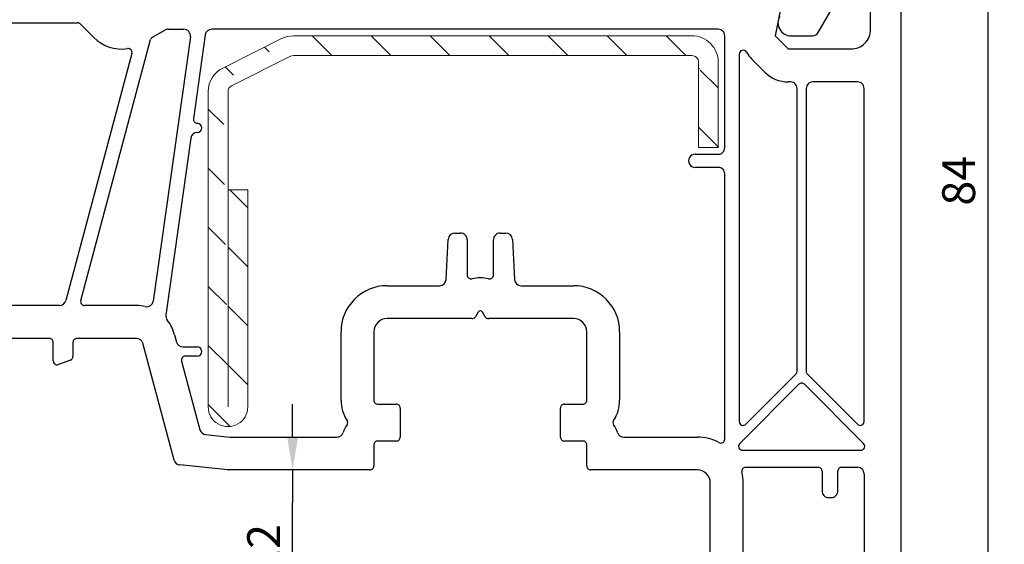
# Model space of a CAD drawing. Units: millimetres. Extents: x 117 to 872, y 10 to 529.
# Drawn here: x 161 to 235, y 297 to 337 of the extents above; entities that cross this region are included whole.
import ezdxf

# ---------------------------------------------------------------- set-up
doc = ezdxf.new("R2010")
doc.units = ezdxf.units.MM
for name, color, linetype in [('cotes', 150, 'Continuous'), ('profiles', 7, 'Continuous'), ('renforts acier', 1, 'Continuous')]:
    doc.layers.add(name, color=color, linetype=linetype)
doc.styles.get("Standard").update_dxf_attribs({"font": 'arial.ttf'})
doc.dimstyles.new('Annotatif', dxfattribs={"dimscale": 0, "dimtxt": 2.5, "dimasz": 2.5, "dimexe": 1.25, "dimexo": 0.625, "dimtad": 1, "dimdec": 0, "dimtxsty": 'Standard', "dimcen": 2.5, "dimadec": 0, "dimazin": 0, "dimtfac": 1, "dimtdec": 0, "dimtmove": 0, "dimatfit": 3, "dimfxl": 1, "dimarcsym": 0})

# ---------------------------------------------------------------- blocks, each defined once
blk = doc.blocks.new('*D3')
at = {"layer": 'cotes', "color": 0, "lineweight": -2}
for p, q in [((166.101, 366.714), (125.889, 366.714)), ((127.139, 364.214), (127.139, 318.214)), ((147.102, 315.714), (125.889, 315.714))]:
    blk.add_line(p, q, dxfattribs=at)
at = {"layer": 'cotes', "color": 0}
for points in [[(126.723, 364.214), (127.556, 364.214), (127.139, 366.714)], [(126.723, 318.214), (127.556, 318.214), (127.139, 315.714)]]:
    blk.add_solid(points, dxfattribs=at)
at = {"layer": 'Defpoints', "color": 0}
for p in [(166.726, 366.714), (127.139, 315.714), (147.727, 315.714)]:
    blk.add_point(p, dxfattribs=at)
at = {"layer": 'cotes', "color": 0, "insert": (125.238, 341.214), "char_height": 2.5, "attachment_point": 5, "rotation": 90}
blk.add_mtext('51', dxfattribs=at)
blk = doc.blocks.new('*D5')
at = {"layer": 'cotes', "color": 0, "lineweight": -2}
for p, q in [((215.16, 366.695), (235.474, 366.695)), ((234.224, 364.195), (234.224, 285.224)), ((225.229, 282.724), (235.474, 282.724))]:
    blk.add_line(p, q, dxfattribs=at)
at = {"layer": 'cotes', "color": 0}
for points in [[(233.807, 364.195), (234.641, 364.195), (234.224, 366.695)], [(233.807, 285.224), (234.641, 285.224), (234.224, 282.724)]]:
    blk.add_solid(points, dxfattribs=at)
at = {"layer": 'Defpoints', "color": 0}
for p in [(214.535, 366.695), (224.604, 282.724), (234.224, 282.724)]:
    blk.add_point(p, dxfattribs=at)
at = {"layer": 'cotes', "color": 0, "insert": (232.323, 324.71), "char_height": 2.5, "attachment_point": 5, "rotation": 90}
blk.add_mtext('84', dxfattribs=at)
blk = doc.blocks.new('*D6')
at = {"layer": 'cotes', "color": 0, "lineweight": -2}
for p, q in [((166.101, 366.714), (119.018, 366.714)), ((120.268, 247.224), (120.268, 364.214)), ((132.479, 244.724), (119.018, 244.724))]:
    blk.add_line(p, q, dxfattribs=at)
at = {"layer": 'cotes', "color": 0}
for points in [[(119.851, 364.214), (120.684, 364.214), (120.268, 366.714)], [(119.851, 247.224), (120.684, 247.224), (120.268, 244.724)]]:
    blk.add_solid(points, dxfattribs=at)
at = {"layer": 'Defpoints', "color": 0}
for p in [(120.268, 366.714), (166.726, 366.714), (133.104, 244.724)]:
    blk.add_point(p, dxfattribs=at)
at = {"layer": 'cotes', "color": 0, "insert": (118.387, 305.719), "char_height": 2.5, "attachment_point": 5, "rotation": 90}
blk.add_mtext('122', dxfattribs=at)
blk = doc.blocks.new('*D7')
at = {"layer": 'cotes', "color": 0, "lineweight": -2}
for p, q in [((181.319, 305.224), (181.319, 307.724)), ((186.579, 302.724), (180.069, 302.724)), ((181.319, 302.724), (181.319, 300.224)), ((181.319, 293.225), (181.319, 300.224)), ((181.319, 290.725), (181.319, 293.225)), ((207.229, 290.725), (180.069, 290.725)), ((181.319, 288.225), (181.319, 285.725))]:
    blk.add_line(p, q, dxfattribs=at)
at = {"layer": 'cotes', "color": 0}
for points in [[(180.903, 305.224), (181.736, 305.224), (181.319, 302.724)], [(180.903, 288.225), (181.736, 288.225), (181.319, 290.725)]]:
    blk.add_solid(points, dxfattribs=at)
at = {"layer": 'Defpoints', "color": 0}
for p in [(181.319, 302.724), (187.204, 302.724), (207.854, 290.725)]:
    blk.add_point(p, dxfattribs=at)
at = {"layer": 'cotes', "color": 0, "insert": (179.439, 296.724), "char_height": 2.5, "attachment_point": 5, "rotation": 90}
blk.add_mtext('12', dxfattribs=at)

msp = doc.modelspace()

# ---------------------------------------------------------------- hatches: boundary and pattern name
at = {"layer": 'renforts acier'}
h = msp.add_hatch(dxfattribs=at)
h.set_pattern_fill('ANSI31', color=256, angle=90)
h.set_pattern_definition([(135, (267.191, 183.9777), (-2.245064, -2.245064), [])])
edge = h.paths.add_edge_path(flags=17)
edge.add_spline(control_points=[(189.558, 256.37), (189.655, 256.468), (189.704, 256.586), (189.704, 256.724)], knot_values=[1, 1, 1, 1, 2, 2, 2, 2], degree=3, periodic=0)
edge.add_line((189.704, 256.724), (189.704, 282.725))
edge.add_spline(control_points=[(189.704, 282.725), (189.704, 282.862), (189.655, 282.98), (189.558, 283.078)], knot_values=[0, 0, 0, 0, 1, 1, 1, 1], degree=3, periodic=0)
edge.add_spline(control_points=[(189.558, 283.078), (189.46, 283.175), (189.342, 283.225), (189.204, 283.225)], knot_values=[1, 1, 1, 1, 2, 2, 2, 2], degree=3, periodic=0)
edge.add_line((189.204, 283.225), (163.204, 283.225))
edge.add_spline(control_points=[(163.204, 283.225), (163.066, 283.225), (162.948, 283.175), (162.851, 283.078)], knot_values=[0, 0, 0, 0, 1, 1, 1, 1], degree=3, periodic=0)
edge.add_spline(control_points=[(162.851, 283.078), (162.753, 282.98), (162.704, 282.862), (162.704, 282.725)], knot_values=[1, 1, 1, 1, 2, 2, 2, 2], degree=3, periodic=0)
edge.add_line((162.704, 282.725), (162.704, 269.821))
edge.add_line((162.704, 269.821), (161.204, 269.821))
edge.add_line((161.204, 269.821), (161.204, 282.725))
edge.add_spline(control_points=[(161.204, 282.725), (161.204, 283.277), (161.399, 283.748), (161.79, 284.138)], knot_values=[1, 1, 1, 1, 2, 2, 2, 2], degree=3, periodic=0)
edge.add_spline(control_points=[(161.79, 284.138), (162.18, 284.529), (162.652, 284.724), (163.204, 284.724)], knot_values=[0, 0, 0, 0, 1, 1, 1, 1], degree=3, periodic=0)
edge.add_line((163.204, 284.724), (189.204, 284.724))
edge.add_spline(control_points=[(189.204, 284.724), (189.757, 284.724), (190.228, 284.529), (190.618, 284.138)], knot_values=[1, 1, 1, 1, 2, 2, 2, 2], degree=3, periodic=0)
edge.add_spline(control_points=[(190.618, 284.138), (191.009, 283.748), (191.204, 283.277), (191.204, 282.725)], knot_values=[0, 0, 0, 0, 1, 1, 1, 1], degree=3, periodic=0)
edge.add_line((191.204, 282.725), (191.204, 256.724))
edge.add_spline(control_points=[(191.204, 256.724), (191.204, 256.172), (191.009, 255.701), (190.618, 255.31)], knot_values=[1, 1, 1, 1, 2, 2, 2, 2], degree=3, periodic=0)
edge.add_spline(control_points=[(190.618, 255.31), (190.228, 254.92), (189.757, 254.724), (189.204, 254.724)], knot_values=[0, 0, 0, 0, 1, 1, 1, 1], degree=3, periodic=0)
edge.add_line((189.204, 254.724), (163.204, 254.724))
edge.add_spline(control_points=[(163.204, 254.724), (162.652, 254.724), (162.18, 254.92), (161.79, 255.31)], knot_values=[1, 1, 1, 1, 2, 2, 2, 2], degree=3, periodic=0)
edge.add_spline(control_points=[(161.79, 255.31), (161.399, 255.701), (161.204, 256.172), (161.204, 256.724)], knot_values=[0, 0, 0, 0, 1, 1, 1, 1], degree=3, periodic=0)
edge.add_line((161.204, 256.724), (161.204, 269.621))
edge.add_line((161.204, 269.621), (162.704, 269.621))
edge.add_line((162.704, 269.621), (162.704, 256.724))
edge.add_spline(control_points=[(162.704, 256.724), (162.704, 256.586), (162.753, 256.468), (162.851, 256.37)], knot_values=[0, 0, 0, 0, 1, 1, 1, 1], degree=3, periodic=0)
edge.add_spline(control_points=[(162.851, 256.37), (162.948, 256.273), (163.066, 256.224), (163.204, 256.224)], knot_values=[1, 1, 1, 1, 2, 2, 2, 2], degree=3, periodic=0)
edge.add_line((163.204, 256.224), (189.204, 256.224))
edge.add_spline(control_points=[(189.204, 256.224), (189.342, 256.224), (189.46, 256.273), (189.558, 256.37)], knot_values=[0, 0, 0, 0, 1, 1, 1, 1], degree=3, periodic=0)
edge = h.paths.add_edge_path(flags=0)
edge.add_spline(control_points=[(189.558, 256.37), (189.655, 256.468), (189.704, 256.586), (189.704, 256.724)], knot_values=[1, 1, 1, 1, 2, 2, 2, 2], degree=3, periodic=0)
edge.add_spline(control_points=[(189.704, 256.724), (189.704, 256.586), (189.655, 256.468), (189.558, 256.37)], knot_values=[1, 1, 1, 1, 2, 2, 2, 2], degree=3, periodic=0)
edge = h.paths.add_edge_path(flags=0)
edge.add_spline(control_points=[(189.204, 256.224), (189.342, 256.224), (189.46, 256.273), (189.558, 256.37)], knot_values=[0, 0, 0, 0, 1, 1, 1, 1], degree=3, periodic=0)
edge.add_spline(control_points=[(189.204, 256.224), (189.342, 256.224), (189.46, 256.273), (189.558, 256.37)], knot_values=[0, 0, 0, 0, 1, 1, 1, 1], degree=3, periodic=0)
edge = h.paths.add_edge_path(flags=0)
edge.add_spline(control_points=[(162.851, 256.37), (162.948, 256.273), (163.066, 256.224), (163.204, 256.224)], knot_values=[1, 1, 1, 1, 2, 2, 2, 2], degree=3, periodic=0)
edge.add_spline(control_points=[(163.204, 256.224), (163.066, 256.224), (162.948, 256.273), (162.851, 256.37)], knot_values=[1, 1, 1, 1, 2, 2, 2, 2], degree=3, periodic=0)
edge = h.paths.add_edge_path(flags=0)
edge.add_spline(control_points=[(162.704, 256.724), (162.704, 256.586), (162.753, 256.468), (162.851, 256.37)], knot_values=[0, 0, 0, 0, 1, 1, 1, 1], degree=3, periodic=0)
edge.add_spline(control_points=[(162.704, 256.724), (162.704, 256.586), (162.753, 256.468), (162.851, 256.37)], knot_values=[0, 0, 0, 0, 1, 1, 1, 1], degree=3, periodic=0)
edge = h.paths.add_edge_path(flags=0)
edge.add_spline(control_points=[(163.204, 254.724), (162.652, 254.724), (162.18, 254.92), (161.79, 255.31)], knot_values=[1, 1, 1, 1, 2, 2, 2, 2], degree=3, periodic=0)
edge.add_spline(control_points=[(161.79, 255.31), (162.18, 254.92), (162.652, 254.724), (163.204, 254.724)], knot_values=[1, 1, 1, 1, 2, 2, 2, 2], degree=3, periodic=0)
edge = h.paths.add_edge_path(flags=0)
edge.add_spline(control_points=[(190.618, 255.31), (190.228, 254.92), (189.757, 254.724), (189.204, 254.724)], knot_values=[0, 0, 0, 0, 1, 1, 1, 1], degree=3, periodic=0)
edge.add_spline(control_points=[(189.204, 254.724), (189.757, 254.724), (190.228, 254.92), (190.618, 255.31)], knot_values=[0, 0, 0, 0, 1, 1, 1, 1], degree=3, periodic=0)
edge = h.paths.add_edge_path(flags=0)
edge.add_spline(control_points=[(190.618, 255.31), (191.009, 255.701), (191.204, 256.172), (191.204, 256.724)], knot_values=[1, 1, 1, 1, 2, 2, 2, 2], degree=3, periodic=0)
edge.add_spline(control_points=[(190.618, 255.31), (191.009, 255.701), (191.204, 256.172), (191.204, 256.724)], knot_values=[1, 1, 1, 1, 2, 2, 2, 2], degree=3, periodic=0)
edge = h.paths.add_edge_path(flags=0)
edge.add_spline(control_points=[(189.204, 284.724), (189.757, 284.724), (190.228, 284.529), (190.618, 284.138)], knot_values=[1, 1, 1, 1, 2, 2, 2, 2], degree=3, periodic=0)
edge.add_spline(control_points=[(190.618, 284.138), (190.228, 284.529), (189.757, 284.724), (189.204, 284.724)], knot_values=[1, 1, 1, 1, 2, 2, 2, 2], degree=3, periodic=0)
edge = h.paths.add_edge_path(flags=0)
edge.add_spline(control_points=[(161.79, 284.138), (161.399, 283.748), (161.204, 283.277), (161.204, 282.725)], knot_values=[1, 1, 1, 1, 2, 2, 2, 2], degree=3, periodic=0)
edge.add_spline(control_points=[(161.204, 282.725), (161.204, 283.277), (161.399, 283.748), (161.79, 284.138)], knot_values=[1, 1, 1, 1, 2, 2, 2, 2], degree=3, periodic=0)
edge = h.paths.add_edge_path(flags=0)
edge.add_spline(control_points=[(189.558, 283.078), (189.46, 283.175), (189.342, 283.225), (189.204, 283.225)], knot_values=[1, 1, 1, 1, 2, 2, 2, 2], degree=3, periodic=0)
edge.add_spline(control_points=[(189.204, 283.225), (189.342, 283.225), (189.46, 283.175), (189.558, 283.078)], knot_values=[1, 1, 1, 1, 2, 2, 2, 2], degree=3, periodic=0)
edge = h.paths.add_edge_path(flags=0)
edge.add_spline(control_points=[(189.704, 282.725), (189.704, 282.862), (189.655, 282.98), (189.558, 283.078)], knot_values=[0, 0, 0, 0, 1, 1, 1, 1], degree=3, periodic=0)
edge.add_spline(control_points=[(189.704, 282.725), (189.704, 282.862), (189.655, 282.98), (189.558, 283.078)], knot_values=[0, 0, 0, 0, 1, 1, 1, 1], degree=3, periodic=0)
edge = h.paths.add_edge_path(flags=17)
edge.add_spline(control_points=[(189.558, 256.37), (189.655, 256.468), (189.704, 256.586), (189.704, 256.724)], knot_values=[1, 1, 1, 1, 2, 2, 2, 2], degree=3, periodic=0)
edge.add_spline(control_points=[(189.204, 256.224), (189.342, 256.224), (189.46, 256.273), (189.558, 256.37)], knot_values=[0, 0, 0, 0, 1, 1, 1, 1], degree=3, periodic=0)
edge.add_line((189.204, 256.224), (163.204, 256.224))
edge.add_spline(control_points=[(162.851, 256.37), (162.948, 256.273), (163.066, 256.224), (163.204, 256.224)], knot_values=[1, 1, 1, 1, 2, 2, 2, 2], degree=3, periodic=0)
edge.add_spline(control_points=[(162.704, 256.724), (162.704, 256.586), (162.753, 256.468), (162.851, 256.37)], knot_values=[0, 0, 0, 0, 1, 1, 1, 1], degree=3, periodic=0)
edge.add_line((162.704, 256.724), (162.704, 269.621))
edge.add_line((162.704, 269.621), (161.204, 269.621))
edge.add_line((161.204, 269.621), (161.204, 256.724))
edge.add_spline(control_points=[(161.204, 256.724), (161.204, 256.172), (161.399, 255.701), (161.79, 255.31)], knot_values=[0, 0, 0, 0, 1, 1, 1, 1], degree=3, periodic=0)
edge.add_spline(control_points=[(161.79, 255.31), (162.18, 254.92), (162.652, 254.724), (163.204, 254.724)], knot_values=[1, 1, 1, 1, 2, 2, 2, 2], degree=3, periodic=0)
edge.add_line((163.204, 254.724), (189.204, 254.724))
edge.add_spline(control_points=[(189.204, 254.724), (189.757, 254.724), (190.228, 254.92), (190.618, 255.31)], knot_values=[0, 0, 0, 0, 1, 1, 1, 1], degree=3, periodic=0)
edge.add_spline(control_points=[(190.618, 255.31), (191.009, 255.701), (191.204, 256.172), (191.204, 256.724)], knot_values=[1, 1, 1, 1, 2, 2, 2, 2], degree=3, periodic=0)
edge.add_line((191.204, 256.724), (191.204, 282.725))
edge.add_spline(control_points=[(191.204, 282.725), (191.204, 283.277), (191.009, 283.748), (190.618, 284.138)], knot_values=[0, 0, 0, 0, 1, 1, 1, 1], degree=3, periodic=0)
edge.add_spline(control_points=[(190.618, 284.138), (190.228, 284.529), (189.757, 284.724), (189.204, 284.724)], knot_values=[1, 1, 1, 1, 2, 2, 2, 2], degree=3, periodic=0)
edge.add_line((189.204, 284.724), (163.204, 284.724))
edge.add_spline(control_points=[(163.204, 284.724), (162.652, 284.724), (162.18, 284.529), (161.79, 284.138)], knot_values=[0, 0, 0, 0, 1, 1, 1, 1], degree=3, periodic=0)
edge.add_spline(control_points=[(161.79, 284.138), (161.399, 283.748), (161.204, 283.277), (161.204, 282.725)], knot_values=[1, 1, 1, 1, 2, 2, 2, 2], degree=3, periodic=0)
edge.add_line((161.204, 282.725), (161.204, 269.821))
edge.add_line((161.204, 269.821), (162.704, 269.821))
edge.add_line((162.704, 269.821), (162.704, 282.725))
edge.add_spline(control_points=[(162.851, 283.078), (162.753, 282.98), (162.704, 282.862), (162.704, 282.725)], knot_values=[1, 1, 1, 1, 2, 2, 2, 2], degree=3, periodic=0)
edge.add_spline(control_points=[(163.204, 283.225), (163.066, 283.225), (162.948, 283.175), (162.851, 283.078)], knot_values=[0, 0, 0, 0, 1, 1, 1, 1], degree=3, periodic=0)
edge.add_line((163.204, 283.225), (189.204, 283.225))
edge.add_spline(control_points=[(189.558, 283.078), (189.46, 283.175), (189.342, 283.225), (189.204, 283.225)], knot_values=[1, 1, 1, 1, 2, 2, 2, 2], degree=3, periodic=0)
edge.add_spline(control_points=[(189.704, 282.725), (189.704, 282.862), (189.655, 282.98), (189.558, 283.078)], knot_values=[0, 0, 0, 0, 1, 1, 1, 1], degree=3, periodic=0)
edge.add_line((189.704, 282.725), (189.704, 256.724))
edge = h.paths.add_edge_path(flags=0)
edge.add_spline(control_points=[(163.204, 283.225), (163.066, 283.225), (162.948, 283.175), (162.851, 283.078)], knot_values=[0, 0, 0, 0, 1, 1, 1, 1], degree=3, periodic=0)
edge.add_spline(control_points=[(163.204, 283.225), (163.066, 283.225), (162.948, 283.175), (162.851, 283.078)], knot_values=[0, 0, 0, 0, 1, 1, 1, 1], degree=3, periodic=0)
edge = h.paths.add_edge_path(flags=0)
edge.add_spline(control_points=[(162.851, 283.078), (162.753, 282.98), (162.704, 282.862), (162.704, 282.725)], knot_values=[1, 1, 1, 1, 2, 2, 2, 2], degree=3, periodic=0)
edge.add_spline(control_points=[(162.851, 283.078), (162.753, 282.98), (162.704, 282.862), (162.704, 282.725)], knot_values=[1, 1, 1, 1, 2, 2, 2, 2], degree=3, periodic=0)
edge = h.paths.add_edge_path(flags=0)
edge.add_spline(control_points=[(163.204, 284.724), (162.652, 284.724), (162.18, 284.529), (161.79, 284.138)], knot_values=[0, 0, 0, 0, 1, 1, 1, 1], degree=3, periodic=0)
edge.add_spline(control_points=[(163.204, 284.724), (162.652, 284.724), (162.18, 284.529), (161.79, 284.138)], knot_values=[0, 0, 0, 0, 1, 1, 1, 1], degree=3, periodic=0)
edge = h.paths.add_edge_path(flags=0)
edge.add_spline(control_points=[(191.204, 282.725), (191.204, 283.277), (191.009, 283.748), (190.618, 284.138)], knot_values=[0, 0, 0, 0, 1, 1, 1, 1], degree=3, periodic=0)
edge.add_spline(control_points=[(191.204, 282.725), (191.204, 283.277), (191.009, 283.748), (190.618, 284.138)], knot_values=[0, 0, 0, 0, 1, 1, 1, 1], degree=3, periodic=0)
edge = h.paths.add_edge_path(flags=0)
edge.add_spline(control_points=[(161.204, 256.724), (161.204, 256.172), (161.399, 255.701), (161.79, 255.31)], knot_values=[0, 0, 0, 0, 1, 1, 1, 1], degree=3, periodic=0)
edge.add_spline(control_points=[(161.204, 256.724), (161.204, 256.172), (161.399, 255.701), (161.79, 255.31)], knot_values=[0, 0, 0, 0, 1, 1, 1, 1], degree=3, periodic=0)
edge = h.paths.add_edge_path(flags=0)
edge.add_line((189.704, 282.725), (189.704, 256.724))
edge.add_line((189.704, 282.725), (189.704, 256.724))
edge = h.paths.add_edge_path(flags=0)
edge.add_line((163.204, 283.225), (189.204, 283.225))
edge.add_line((163.204, 283.225), (189.204, 283.225))
edge = h.paths.add_edge_path(flags=0)
edge.add_line((162.704, 269.821), (162.704, 282.725))
edge.add_line((162.704, 269.821), (162.704, 282.725))
edge = h.paths.add_edge_path(flags=0)
edge.add_line((161.204, 282.725), (161.204, 269.821))
edge.add_line((161.204, 282.725), (161.204, 269.821))
edge = h.paths.add_edge_path(flags=0)
edge.add_line((161.204, 269.821), (162.704, 269.821))
edge.add_line((161.204, 269.821), (162.704, 269.821))
edge = h.paths.add_edge_path(flags=0)
edge.add_line((189.204, 284.724), (163.204, 284.724))
edge.add_line((189.204, 284.724), (163.204, 284.724))
edge = h.paths.add_edge_path(flags=0)
edge.add_line((191.204, 256.724), (191.204, 282.725))
edge.add_line((191.204, 256.724), (191.204, 282.725))
edge = h.paths.add_edge_path(flags=0)
edge.add_line((163.204, 254.724), (189.204, 254.724))
edge.add_line((163.204, 254.724), (189.204, 254.724))
edge = h.paths.add_edge_path(flags=0)
edge.add_line((161.204, 269.621), (161.204, 256.724))
edge.add_line((161.204, 269.621), (161.204, 256.724))
edge = h.paths.add_edge_path(flags=0)
edge.add_line((162.704, 256.724), (162.704, 269.621))
edge.add_line((162.704, 256.724), (162.704, 269.621))
edge = h.paths.add_edge_path(flags=0)
edge.add_line((162.704, 269.621), (161.204, 269.621))
edge.add_line((162.704, 269.621), (161.204, 269.621))
edge = h.paths.add_edge_path(flags=0)
edge.add_line((189.204, 256.224), (163.204, 256.224))
edge.add_line((189.204, 256.224), (163.204, 256.224))
edge = h.paths.add_edge_path()
edge.add_line((177.904, 324.026), (177.904, 307.524))
edge.add_line((176.404, 324.026), (177.904, 324.026))
edge.add_spline(control_points=[(177.154, 306.225), (177.632, 306.502), (177.904, 306.972), (177.904, 307.524)], knot_values=[2, 2, 2, 2, 3, 3, 3, 3], degree=3, periodic=0)
edge.add_spline(control_points=[(175.654, 306.225), (176.132, 305.949), (176.676, 305.949), (177.154, 306.225)], knot_values=[1, 1, 1, 1, 2, 2, 2, 2], degree=3, periodic=0)
edge.add_spline(control_points=[(174.904, 307.524), (174.904, 306.972), (175.176, 306.502), (175.654, 306.225)], knot_values=[0, 0, 0, 0, 1, 1, 1, 1], degree=3, periodic=0)
edge.add_line((174.904, 307.524), (174.904, 331.488))
edge.add_line((176.01, 333.277), (180.482, 335.513))
edge.add_line((181.376, 335.724), (211.704, 335.724))
edge.add_spline(control_points=[(213.119, 335.139), (212.728, 335.529), (212.256, 335.724), (211.704, 335.724)], knot_values=[1, 1, 1, 1, 2, 2, 2, 2], degree=3, periodic=0)
edge.add_spline(control_points=[(213.704, 333.724), (213.704, 334.277), (213.509, 334.748), (213.119, 335.139)], knot_values=[0, 0, 0, 0, 1, 1, 1, 1], degree=3, periodic=0)
edge.add_line((212.204, 327.224), (212.204, 333.724))
edge.add_line((213.704, 327.224), (212.204, 327.224))
edge.add_line((213.704, 333.724), (213.704, 327.224))
edge.add_spline(control_points=[(212.057, 334.078), (211.96, 334.175), (211.842, 334.224), (211.704, 334.224)], knot_values=[1, 1, 1, 1, 2, 2, 2, 2], degree=3, periodic=0)
edge.add_spline(control_points=[(212.204, 333.724), (212.204, 333.862), (212.155, 333.981), (212.057, 334.078)], knot_values=[0, 0, 0, 0, 1, 1, 1, 1], degree=3, periodic=0)
edge.add_line((211.704, 334.224), (181.376, 334.224))
edge.add_line((181.153, 334.172), (176.68, 331.936))
edge.add_line((176.404, 331.488), (176.404, 307.524))
edge.add_spline(control_points=[(176.01, 333.277), (175.314, 332.929), (174.904, 332.267), (174.904, 331.488)], knot_values=[0, 0, 0, 0, 1, 1, 1, 1], degree=3, periodic=0)
edge.add_spline(control_points=[(181.376, 335.724), (181.05, 335.724), (180.773, 335.659), (180.482, 335.513)], knot_values=[0, 0, 0, 0, 1, 1, 1, 1], degree=3, periodic=0)
edge.add_spline(control_points=[(181.376, 334.224), (181.295, 334.224), (181.226, 334.208), (181.153, 334.172)], knot_values=[0, 0, 0, 0, 1, 1, 1, 1], degree=3, periodic=0)
edge.add_spline(control_points=[(176.68, 331.936), (176.506, 331.849), (176.404, 331.683), (176.404, 331.488)], knot_values=[0, 0, 0, 0, 1, 1, 1, 1], degree=3, periodic=0)

# ---------------------------------------------------------------- linework, layer by layer
at = {"layer": 'profiles', "lineweight": 25}
for p, q in [((219.094, 340.945), (218.032, 335.724)), ((227.604, 340.974), (227.604, 285.724)), ((221.305, 335.975), (223.354, 339.525)), ((225.304, 336.224), (225.304, 338.925)), ((154.904, 336.724), (164.939, 336.724)), ((165.151, 336.636), (166.184, 335.603)), ((170.654, 335.616), (171.592, 336.158)), ((173.54, 335.655), (170.717, 315.566)), ((171.841, 336.225), (173.045, 336.225)), ((174.67, 335.794), (173.774, 329.416)), ((213.704, 336.224), (175.166, 336.224)), ((214.204, 327.224), (214.204, 335.724)), ((218.032, 335.724), (219.032, 334.724)), ((219.254, 335.725), (220.871, 335.725)), ((165.2, 315.602), (170.514, 335.434)), ((169.094, 334.385), (164.059, 315.595)), ((215.304, 334.33), (215.304, 306.413)), ((219.032, 334.724), (223.804, 334.724)), ((217.264, 332.957), (216.264, 333.957)), ((219.204, 332.224), (219.032, 332.224)), ((224.304, 332.224), (220.904, 332.224)), ((219.704, 310.213), (219.704, 331.724)), ((220.404, 331.724), (220.404, 310.213)), ((224.804, 306.413), (224.804, 331.724)), ((173.567, 327.944), (171.676, 314.485)), ((211.954, 326.724), (213.704, 326.724)), ((213.704, 325.724), (211.954, 325.724)), ((214.204, 305.071), (214.204, 325.224)), ((193.663, 320.725), (194.104, 320.725)), ((197.104, 320.725), (197.546, 320.725)), ((193.004, 317.198), (193.163, 320.25)), ((194.604, 320.225), (194.604, 317.541)), ((196.604, 317.541), (196.604, 320.225)), ((198.045, 320.25), (198.205, 317.198)), ((188.504, 316.724), (192.504, 316.724)), ((198.704, 316.724), (202.704, 316.724)), ((163.577, 315.224), (154.904, 315.224)), ((169.441, 315.224), (165.49, 315.224)), ((195.431, 314.724), (195.229, 314.374)), ((195.98, 314.374), (195.777, 314.724)), ((194.959, 314.224), (188.504, 314.224)), ((202.704, 314.224), (196.239, 314.224)), ((185.004, 308.024), (185.004, 313.224)), ((187.504, 313.225), (187.504, 308.024)), ((203.704, 308.024), (203.704, 313.225)), ((206.204, 313.224), (206.204, 308.024)), ((162.804, 312.725), (154.604, 312.725)), ((163.104, 311.024), (163.104, 312.424)), ((164.604, 312.424), (164.604, 311.352)), ((169.441, 312.725), (164.904, 312.725)), ((172.338, 313.001), (172.487, 312.445)), ((172.302, 303.478), (169.924, 312.354)), ((172.97, 312.074), (174.054, 312.074)), ((164.407, 311.07), (163.507, 310.742)), ((172.875, 310.997), (174.272, 305.784)), ((174.054, 311.374), (173.166, 311.374)), ((215.817, 306.2), (219.616, 310)), ((220.492, 310), (224.292, 306.2)), ((219.842, 309.237), (215.342, 304.737)), ((224.766, 304.737), (220.266, 309.237)), ((187.804, 307.724), (189.204, 307.724)), ((189.504, 307.424), (189.504, 305.224)), ((201.704, 305.224), (201.704, 307.424)), ((202.004, 307.724), (203.404, 307.724)), ((174.703, 305.417), (176.535, 305.225)), ((176.535, 305.225), (184.693, 305.225)), ((206.515, 305.225), (212.104, 305.225)), ((187.504, 304.624), (187.504, 303.025)), ((189.204, 304.924), (187.804, 304.924)), ((203.404, 304.924), (202.004, 304.924)), ((203.704, 303.025), (203.704, 304.624)), ((215.554, 304.225), (224.554, 304.225)), ((176.378, 302.727), (172.733, 303.11)), ((187.204, 302.724), (176.43, 302.724)), ((212.104, 302.724), (204.004, 302.724)), ((215.796, 302.924), (221.304, 302.924)), ((223.104, 302.924), (224.304, 302.924)), ((221.604, 302.624), (221.604, 301.124)), ((222.804, 301.124), (222.804, 302.624)), ((224.804, 302.424), (224.804, 286.024)), ((213.104, 291.078), (213.104, 301.724)), ((215.604, 294.906), (215.604, 301.724)), ((222.104, 300.624), (222.304, 300.624))]:
    msp.add_line(p, q, dxfattribs=at)
at = {"layer": 'profiles', "lineweight": 13}
msp.add_line((178.804, 302.724), (183.927, 302.724), dxfattribs=at)
at = {"layer": 'profiles', "lineweight": 25}
for points in [[(218.389, 337.225), (218.204, 336.906), (218.204, 336.543), (218.389, 336.225)], [(165.151, 336.636), (165.092, 336.695), (165.022, 336.724), (164.939, 336.724)], [(171.841, 336.225), (171.749, 336.225), (171.672, 336.203), (171.592, 336.158)], [(173.423, 336.052), (173.323, 336.165), (173.195, 336.225), (173.045, 336.225)], [(173.54, 335.655), (173.561, 335.804), (173.521, 335.939), (173.423, 336.052)], [(175.166, 336.224), (174.914, 336.224), (174.705, 336.043), (174.67, 335.794)], [(214.058, 336.078), (213.96, 336.176), (213.843, 336.224), (213.704, 336.224)], [(214.204, 335.724), (214.204, 335.863), (214.156, 335.98), (214.058, 336.078)], [(218.389, 336.225), (218.573, 335.906), (218.886, 335.725), (219.254, 335.725)], [(220.871, 335.725), (221.056, 335.725), (221.212, 335.815), (221.305, 335.975)], [(224.865, 335.164), (225.158, 335.457), (225.304, 335.81), (225.304, 336.224)], [(166.184, 335.603), (166.883, 334.904), (167.782, 334.609), (168.759, 334.759)], [(170.654, 335.616), (170.582, 335.574), (170.535, 335.514), (170.514, 335.434)], [(223.804, 334.724), (224.219, 334.724), (224.572, 334.871), (224.865, 335.164)], [(169.028, 334.662), (168.958, 334.74), (168.862, 334.774), (168.759, 334.759)], [(169.094, 334.385), (169.121, 334.485), (169.098, 334.585), (169.028, 334.662)], [(215.527, 334.619), (215.394, 334.584), (215.304, 334.468), (215.304, 334.33)], [(215.864, 334.479), (215.795, 334.598), (215.66, 334.655), (215.527, 334.619)], [(215.864, 334.479), (215.98, 334.278), (216.1, 334.121), (216.264, 333.957)], [(217.264, 332.957), (217.752, 332.469), (218.341, 332.224), (219.032, 332.224)], [(219.558, 332.078), (219.46, 332.176), (219.342, 332.224), (219.204, 332.224)], [(219.704, 331.724), (219.704, 331.863), (219.655, 331.98), (219.558, 332.078)], [(220.55, 332.078), (220.453, 331.98), (220.404, 331.863), (220.404, 331.724)], [(220.904, 332.224), (220.766, 332.224), (220.648, 332.176), (220.55, 332.078)], [(224.658, 332.078), (224.56, 332.176), (224.442, 332.224), (224.304, 332.224)], [(224.804, 331.724), (224.804, 331.863), (224.756, 331.98), (224.658, 332.078)], [(174.404, 328.722), (174.406, 328.912), (174.254, 329.069), (174.063, 329.074)], [(174.058, 328.374), (173.808, 328.372), (173.602, 328.191), (173.568, 327.944)], [(174.058, 328.374), (174.249, 328.376), (174.403, 328.531), (174.404, 328.722)], [(211.954, 326.724), (211.77, 326.724), (211.613, 326.634), (211.521, 326.474)], [(213.704, 326.724), (213.842, 326.724), (213.96, 326.773), (214.058, 326.871)], [(214.058, 326.871), (214.155, 326.968), (214.204, 327.086), (214.204, 327.224)], [(211.521, 326.474), (211.429, 326.315), (211.429, 326.134), (211.521, 325.974)], [(211.521, 325.974), (211.613, 325.815), (211.77, 325.724), (211.954, 325.724)], [(214.058, 325.578), (213.96, 325.675), (213.842, 325.724), (213.704, 325.724)], [(214.204, 325.224), (214.204, 325.362), (214.155, 325.48), (214.058, 325.578)], [(193.663, 320.725), (193.396, 320.725), (193.178, 320.517), (193.163, 320.25)], [(194.458, 320.578), (194.36, 320.675), (194.242, 320.725), (194.104, 320.725)], [(197.104, 320.725), (196.966, 320.725), (196.848, 320.675), (196.75, 320.578)], [(198.045, 320.25), (198.031, 320.517), (197.812, 320.725), (197.546, 320.725)], [(194.604, 320.225), (194.604, 320.362), (194.556, 320.48), (194.458, 320.578)], [(196.75, 320.578), (196.653, 320.48), (196.604, 320.362), (196.604, 320.225)], [(192.504, 316.724), (192.771, 316.724), (192.989, 316.932), (193.004, 317.198)], [(194.604, 317.541), (194.604, 317.446), (194.643, 317.365), (194.718, 317.306)], [(194.718, 317.306), (194.793, 317.247), (194.882, 317.228), (194.974, 317.25)], [(196.234, 317.25), (195.8, 317.354), (195.409, 317.354), (194.974, 317.25)], [(196.234, 317.25), (196.327, 317.228), (196.415, 317.247), (196.49, 317.306)], [(196.49, 317.306), (196.565, 317.365), (196.604, 317.446), (196.604, 317.541)], [(198.205, 317.198), (198.219, 316.932), (198.437, 316.724), (198.704, 316.724)], [(188.504, 316.724), (187.537, 316.724), (186.713, 316.382), (186.029, 315.699)], [(205.179, 315.699), (204.495, 316.382), (203.671, 316.724), (202.704, 316.724)], [(163.577, 315.224), (163.806, 315.224), (163.999, 315.373), (164.059, 315.595)], [(165.2, 315.602), (165.175, 315.509), (165.193, 315.418), (165.252, 315.342)], [(170.505, 315.224), (170.625, 315.307), (170.697, 315.422), (170.717, 315.566)], [(186.029, 315.699), (185.346, 315.016), (185.004, 314.191), (185.004, 313.224)], [(206.204, 313.224), (206.204, 314.191), (205.863, 315.016), (205.179, 315.699)], [(165.252, 315.342), (165.31, 315.265), (165.393, 315.224), (165.49, 315.224)], [(170.11, 315.149), (169.879, 315.201), (169.678, 315.224), (169.441, 315.224)], [(170.11, 315.149), (170.252, 315.116), (170.386, 315.141), (170.505, 315.224)], [(171.676, 314.485), (171.656, 314.343), (171.691, 314.213), (171.781, 314.102)], [(172.338, 313.001), (172.226, 313.423), (172.055, 313.761), (171.781, 314.102)], [(187.797, 313.931), (187.602, 313.736), (187.504, 313.501), (187.504, 313.225)], [(188.504, 314.224), (188.228, 314.224), (187.992, 314.127), (187.797, 313.931)], [(194.959, 314.224), (195.073, 314.222), (195.171, 314.277), (195.229, 314.374)], [(195.98, 314.374), (196.034, 314.279), (196.129, 314.224), (196.239, 314.224)], [(203.411, 313.931), (203.216, 314.127), (202.98, 314.224), (202.704, 314.224)], [(203.704, 313.225), (203.704, 313.501), (203.606, 313.736), (203.411, 313.931)], [(163.016, 312.636), (162.957, 312.695), (162.887, 312.725), (162.804, 312.725)], [(163.104, 312.424), (163.104, 312.507), (163.075, 312.578), (163.016, 312.636)], [(164.692, 312.636), (164.634, 312.578), (164.604, 312.507), (164.604, 312.424)], [(164.904, 312.725), (164.821, 312.725), (164.751, 312.695), (164.692, 312.636)], [(169.924, 312.354), (169.864, 312.576), (169.671, 312.725), (169.441, 312.725)], [(172.487, 312.445), (172.547, 312.223), (172.741, 312.074), (172.97, 312.074)], [(174.358, 311.899), (174.293, 312.011), (174.183, 312.074), (174.054, 312.074)], [(174.358, 311.55), (174.422, 311.661), (174.422, 311.788), (174.358, 311.899)], [(163.104, 311.024), (163.104, 310.923), (163.149, 310.837), (163.232, 310.779)], [(164.407, 311.07), (164.528, 311.114), (164.604, 311.223), (164.604, 311.352)], [(172.928, 311.257), (172.869, 311.18), (172.851, 311.09), (172.875, 310.997)], [(173.166, 311.374), (173.069, 311.374), (172.986, 311.333), (172.928, 311.257)], [(174.054, 311.374), (174.183, 311.374), (174.293, 311.438), (174.358, 311.55)], [(163.232, 310.779), (163.315, 310.72), (163.412, 310.707), (163.507, 310.742)], [(219.616, 310), (219.675, 310.059), (219.704, 310.13), (219.704, 310.213)], [(220.404, 310.213), (220.404, 310.13), (220.433, 310.059), (220.492, 310)], [(185.004, 308.024), (185.004, 307.453), (185.15, 306.966), (185.463, 306.489)], [(187.504, 308.024), (187.504, 307.942), (187.533, 307.871), (187.592, 307.812)], [(203.616, 307.812), (203.675, 307.871), (203.704, 307.942), (203.704, 308.024)], [(205.746, 306.489), (206.059, 306.966), (206.204, 307.453), (206.204, 308.024)], [(187.592, 307.812), (187.65, 307.753), (187.721, 307.724), (187.804, 307.724)], [(189.416, 307.636), (189.358, 307.695), (189.287, 307.724), (189.204, 307.724)], [(189.504, 307.424), (189.504, 307.507), (189.475, 307.578), (189.416, 307.636)], [(201.792, 307.636), (201.733, 307.578), (201.704, 307.507), (201.704, 307.424)], [(202.004, 307.724), (201.922, 307.724), (201.851, 307.695), (201.792, 307.636)], [(203.404, 307.724), (203.487, 307.724), (203.558, 307.753), (203.616, 307.812)], [(185.463, 306.16), (185.53, 306.262), (185.53, 306.386), (185.463, 306.489)], [(205.746, 306.489), (205.679, 306.386), (205.679, 306.262), (205.746, 306.16)], [(174.272, 305.784), (174.327, 305.58), (174.492, 305.439), (174.703, 305.417)], [(185.463, 306.16), (185.333, 305.962), (185.243, 305.781), (185.165, 305.558)], [(206.044, 305.558), (205.965, 305.781), (205.876, 305.962), (205.746, 306.16)], [(215.304, 306.413), (215.304, 306.289), (215.374, 306.183), (215.489, 306.135)], [(215.489, 306.135), (215.604, 306.088), (215.728, 306.113), (215.817, 306.2)], [(224.292, 306.2), (224.38, 306.113), (224.505, 306.088), (224.619, 306.135)], [(224.619, 306.135), (224.734, 306.183), (224.804, 306.289), (224.804, 306.413)], [(184.693, 305.225), (184.909, 305.225), (185.092, 305.354), (185.165, 305.558)], [(189.204, 304.924), (189.287, 304.924), (189.358, 304.954), (189.416, 305.012)], [(189.416, 305.012), (189.475, 305.071), (189.504, 305.141), (189.504, 305.224)], [(201.704, 305.224), (201.704, 305.141), (201.733, 305.071), (201.792, 305.012)], [(201.792, 305.012), (201.851, 304.954), (201.922, 304.924), (202.004, 304.924)], [(206.044, 305.558), (206.116, 305.354), (206.299, 305.225), (206.515, 305.225)], [(213.762, 304.807), (213.228, 305.094), (212.711, 305.225), (212.104, 305.225)], [(214.058, 304.814), (214.151, 304.869), (214.204, 304.962), (214.204, 305.071)], [(187.592, 304.836), (187.533, 304.778), (187.504, 304.707), (187.504, 304.624)], [(187.804, 304.924), (187.721, 304.924), (187.65, 304.895), (187.592, 304.836)], [(203.616, 304.836), (203.558, 304.895), (203.487, 304.924), (203.404, 304.924)], [(203.704, 304.624), (203.704, 304.707), (203.675, 304.778), (203.616, 304.836)], [(213.762, 304.807), (213.858, 304.755), (213.964, 304.757), (214.058, 304.814)], [(215.342, 304.737), (215.255, 304.648), (215.23, 304.524), (215.277, 304.409)], [(215.277, 304.409), (215.324, 304.295), (215.43, 304.225), (215.554, 304.225)], [(224.554, 304.225), (224.679, 304.225), (224.784, 304.295), (224.831, 304.409)], [(224.831, 304.409), (224.879, 304.524), (224.854, 304.648), (224.766, 304.737)], [(172.302, 303.478), (172.357, 303.273), (172.523, 303.132), (172.733, 303.11)], [(176.378, 302.727), (176.396, 302.725), (176.412, 302.724), (176.43, 302.724)], [(187.204, 302.724), (187.287, 302.724), (187.358, 302.753), (187.416, 302.812)], [(187.416, 302.812), (187.475, 302.87), (187.504, 302.941), (187.504, 303.025)], [(203.704, 303.025), (203.704, 302.941), (203.733, 302.87), (203.792, 302.812)], [(203.792, 302.812), (203.851, 302.753), (203.921, 302.724), (204.004, 302.724)], [(212.811, 302.431), (212.616, 302.627), (212.38, 302.724), (212.104, 302.724)], [(215.56, 302.81), (215.501, 302.735), (215.482, 302.646), (215.505, 302.554)], [(215.796, 302.924), (215.7, 302.924), (215.619, 302.884), (215.56, 302.81)], [(221.516, 302.837), (221.458, 302.895), (221.387, 302.924), (221.304, 302.924)], [(221.604, 302.624), (221.604, 302.707), (221.575, 302.778), (221.516, 302.837)], [(222.892, 302.837), (222.833, 302.778), (222.804, 302.707), (222.804, 302.624)], [(223.104, 302.924), (223.022, 302.924), (222.95, 302.895), (222.892, 302.837)], [(224.658, 302.778), (224.56, 302.875), (224.442, 302.924), (224.304, 302.924)], [(224.804, 302.424), (224.804, 302.562), (224.756, 302.68), (224.658, 302.778)], [(213.104, 301.724), (213.104, 302), (213.007, 302.236), (212.811, 302.431)], [(215.604, 301.724), (215.604, 302.019), (215.574, 302.268), (215.505, 302.554)], [(221.604, 301.124), (221.604, 300.987), (221.653, 300.868), (221.751, 300.77)], [(221.751, 300.77), (221.848, 300.673), (221.966, 300.624), (222.104, 300.624)], [(222.304, 300.624), (222.443, 300.624), (222.56, 300.673), (222.658, 300.77)], [(222.658, 300.77), (222.756, 300.868), (222.804, 300.987), (222.804, 301.124)]]:
    msp.add_open_spline(points, degree=3, dxfattribs=at)
for points in [[(173.774, 329.416), (173.762, 329.328), (173.785, 329.248), (173.842, 329.18), (173.899, 329.113), (173.975, 329.076), (174.063, 329.074)], [(195.777, 314.724), (195.741, 314.788), (195.678, 314.824), (195.604, 314.824), (195.53, 314.824), (195.467, 314.788), (195.431, 314.724)], [(220.266, 309.237), (220.208, 309.295), (220.137, 309.324), (220.054, 309.324), (219.971, 309.324), (219.901, 309.295), (219.842, 309.237)]]:
    msp.add_open_spline(points, degree=3, knots=[0, 0, 0, 0, 1, 1, 1, 2, 2, 2, 2], dxfattribs=at)
at = {"layer": 'renforts acier', "lineweight": 13}
for p, q in [((181.376, 335.724), (211.704, 335.724)), ((176.01, 333.277), (180.482, 335.513)), ((181.153, 334.172), (176.68, 331.936)), ((211.704, 334.224), (181.376, 334.224)), ((212.204, 327.224), (212.204, 333.724)), ((213.704, 333.724), (213.704, 327.224)), ((174.904, 307.524), (174.904, 331.488)), ((176.404, 331.488), (176.404, 307.524)), ((213.704, 327.224), (212.204, 327.224)), ((176.404, 324.026), (177.904, 324.026)), ((177.904, 324.026), (177.904, 307.524))]:
    msp.add_line(p, q, dxfattribs=at)
for points in [[(181.376, 335.724), (181.05, 335.724), (180.773, 335.659), (180.482, 335.513)], [(213.119, 335.139), (212.728, 335.529), (212.256, 335.724), (211.704, 335.724)], [(213.704, 333.724), (213.704, 334.277), (213.509, 334.748), (213.119, 335.139)], [(181.376, 334.224), (181.295, 334.224), (181.226, 334.208), (181.153, 334.172)], [(212.057, 334.078), (211.96, 334.175), (211.842, 334.224), (211.704, 334.224)], [(212.204, 333.724), (212.204, 333.862), (212.155, 333.981), (212.057, 334.078)], [(176.01, 333.277), (175.314, 332.929), (174.904, 332.267), (174.904, 331.488)], [(176.68, 331.936), (176.506, 331.849), (176.404, 331.683), (176.404, 331.488)], [(174.904, 307.524), (174.904, 306.972), (175.176, 306.502), (175.654, 306.225)], [(177.154, 306.225), (177.632, 306.502), (177.904, 306.972), (177.904, 307.524)], [(175.654, 306.225), (176.132, 305.949), (176.676, 305.949), (177.154, 306.225)]]:
    msp.add_open_spline(points, degree=3, dxfattribs=at)

# ---------------------------------------------------------------- dimensions: what is measured, and where the dimension line sits
at = {"layer": 'cotes'}
for base, p1, p2, picture, middle in [((120.268, 366.714), (133.104, 244.724), (166.726, 366.714), '*D6', (118.387, 305.719)), ((127.139, 315.714), (166.726, 366.714), (147.727, 315.714), '*D3', (125.238, 341.214)), ((234.224, 282.724), (214.535, 366.695), (224.604, 282.724), '*D5', (232.323, 324.71)), ((181.319, 302.724), (207.854, 290.725), (187.204, 302.724), '*D7', (179.439, 296.724))]:
    dim = msp.add_linear_dim(base=base, p1=p1, p2=p2, angle=90, dimstyle='Annotatif', dxfattribs=at)
    dim.commit()
    dim.dimension.update_dxf_attribs({"geometry": picture, "text_midpoint": middle})

doc.saveas('drawing.dxf')
